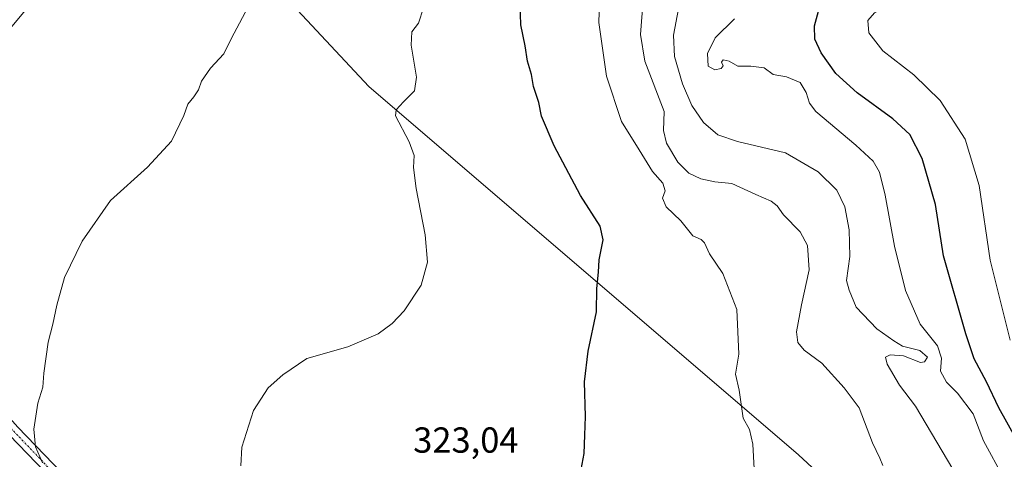
# Model space of a CAD drawing. Units: metres. Extents: x 608271 to 611745, y 4676063 to 4678430.
# Drawn here: x 609030 to 609303, y 4677205 to 4677327 of the extents above; entities that cross this region are included whole.
import ezdxf
from ezdxf.enums import TextEntityAlignment as Align

# ---------------------------------------------------------------- set-up
doc = ezdxf.new("R2010")
doc.units = ezdxf.units.M
doc.header["$MEASUREMENT"] = 0
doc.linetypes.add('TRAZO_Y_PUNTO', pattern=[1, 0.5, -0.25, 0, -0.25])
for name, color, linetype, lineweight in [('Camino', 19, 'Continuous', 0), ('Camino Cxs', 19, 'Continuous', 0), ('Camino eje', 39, 'TRAZO_Y_PUNTO', 13), ('Cultivos herbáceos CxS', 92, 'Continuous', 0), ('Curva de nivel maestra', 36, 'Continuous', 30), ('Curva de nivel normal', 36, 'Continuous', 0), ('Matorral', 135, 'Continuous', 0), ('Matorral CxS', 135, 'Continuous', 0), ('Rótulo de punto de cota en terreno', 19, 'Continuous', 0)]:
    doc.layers.add(name, color=color, linetype=linetype, lineweight=lineweight)
doc.styles.add('Arial', font='txt', dxfattribs={"height": 0.2})

# ---------------------------------------------------------------- blocks, each defined once
blk = doc.blocks.new('*U151')
at = {"layer": 'Cultivos herbáceos CxS', "color": 92, "linetype": 'Continuous', "lineweight": 0}
blk.add_polyline3d([(609305.52, 4677533.32, 322.73), (609287.44, 4677553.57, 320.04), (609280.32, 4677559.12, 318.92), (609276.78, 4677560.04, 318.78), (609272.26, 4677561.22, 318.01), (609271.37, 4677561.45, 317.8), (609259.42, 4677556.72, 317.41), (609246.33, 4677545.81, 317.4), (609246.33, 4677545.09, 317.39), (609238.24, 4677538.34, 317.47), (609222.71, 4677526.77, 317.13), (609217.26, 4677543.5, 317.03), (609098.19, 4677593.75, 312.65), (609079.33, 4677601.71, 312.16), (608940.13, 4677251.18, 309.43), (608960.37, 4677243.59, 310.27), (609058.84, 4677361.94, 312.48), (609107, 4677329.21, 316.11), (609126.74, 4677308.1, 318.64), (609245.67, 4677206.15, 331.6), (609268.21, 4677185.28, 335.08)], dxfattribs=at)
blk = doc.blocks.new('*U152')
at = {"layer": 'Matorral CxS', "color": 135, "linetype": 'Continuous', "lineweight": 0}
blk.add_polyline3d([(609268.21, 4677185.28, 335.08), (609245.67, 4677206.15, 331.6), (609126.74, 4677308.1, 318.64), (609107, 4677329.21, 316.11)], dxfattribs=at)
blk = doc.blocks.new('*U157')
at = {"layer": 'Curva de nivel normal', "color": 36, "linetype": 'Continuous', "lineweight": 0}
blk.add_polyline3d([(609289.82, 4677199.68, 340), (609278.09, 4677219.64, 340), (609273.67, 4677225.42, 340), (609270.2, 4677231.24, 340), (609269.72, 4677233.17, 340), (609271.03, 4677233.84, 340), (609274.78, 4677233.57, 340), (609279.46, 4677231.76, 340), (609280.51, 4677231.88, 340), (609281.35, 4677233.15, 340), (609279.29, 4677235.04, 340), (609274.44, 4677236.21, 340), (609272.05, 4677237.75, 340), (609267.36, 4677241.06, 340), (609261.68, 4677247.05, 340), (609259.73, 4677251.77, 340), (609259, 4677254.44, 340), (609259.92, 4677261.1, 340), (609259.68, 4677268.42, 340), (609258.46, 4677274.76, 340), (609256.31, 4677279.4, 340), (609251.16, 4677284.46, 340), (609242.05, 4677289.75, 340), (609228.82, 4677292.86, 340), (609223.33, 4677294.7, 340), (609219.42, 4677298.12, 340), (609216.16, 4677302.86, 340), (609213.53, 4677308.82, 340), (609211.38, 4677316.43, 340), (609211.09, 4677322.3, 340), (609212.47, 4677329.62, 340)], dxfattribs=at)
blk = doc.blocks.new('*U164')
at = {"layer": 'Curva de nivel normal', "color": 36, "linetype": 'Continuous', "lineweight": 0}
blk.add_polyline3d([(609228, 4677326.88, 345), (609222.58, 4677321.55, 345), (609220.48, 4677317.22, 345), (609220.71, 4677313.78, 345), (609222.5, 4677312.76, 345), (609224.27, 4677313.08, 345), (609224.8, 4677313.8, 345), (609224.4, 4677314.83, 345), (609224.8, 4677315.45, 345), (609226.52, 4677315.12, 345), (609228.85, 4677313.76, 345), (609232.52, 4677313.76, 345), (609236.13, 4677313.24, 345), (609238.62, 4677311.39, 345), (609242.37, 4677310.75, 345), (609246.09, 4677309.18, 345), (609247.77, 4677306.48, 345), (609248.68, 4677303.53, 345), (609250.5, 4677301.2, 345), (609261.5, 4677291.88, 345), (609266.31, 4677287.4, 345), (609268.06, 4677284.44, 345), (609269.67, 4677278.04, 345), (609272.28, 4677263.89, 345), (609275.25, 4677251.6, 345), (609279.34, 4677242.29, 345), (609284.11, 4677236.32, 345), (609285.23, 4677232.96, 345), (609285, 4677229.31, 345), (609286.64, 4677226.23, 345), (609289.72, 4677223.25, 345), (609293.98, 4677217.5, 345), (609296.84, 4677210.07, 345), (609302.52, 4677199.7, 345)], dxfattribs=at)
blk = doc.blocks.new('*U167')
at = {"layer": 'Curva de nivel normal', "color": 36, "linetype": 'Continuous', "lineweight": 0}
blk.add_polyline3d([(609233.67, 4677197.19, 330), (609233.06, 4677209.12, 330), (609232.07, 4677213.17, 330), (609230.39, 4677216.32, 330), (609229.22, 4677224.03, 330), (609228.24, 4677228.47, 330), (609229.13, 4677234.02, 330), (609228.6, 4677246.37, 330), (609224.74, 4677256.36, 330), (609221.06, 4677261.79, 330), (609219.68, 4677264.8, 330), (609218.77, 4677265.73, 330), (609216.45, 4677266.77, 330), (609213.14, 4677270.97, 330), (609209.08, 4677274.76, 330), (609208, 4677277.19, 330), (609208.79, 4677279.22, 330), (609208.15, 4677281.33, 330), (609205.23, 4677284.58, 330), (609201.59, 4677290.62, 330), (609196.71, 4677298.41, 330), (609192.58, 4677310.94, 330), (609190.46, 4677325.85, 330), (609190.98, 4677343.06, 330)], dxfattribs=at)
blk = doc.blocks.new('*U171')
at = {"layer": 'Curva de nivel normal', "color": 36, "linetype": 'Continuous', "lineweight": 0}
blk.add_polyline3d([(609141.86, 4677329.9, 320), (609140.49, 4677325.65, 320), (609138.63, 4677323.24, 320), (609138.47, 4677319.51, 320), (609139.99, 4677310.71, 320), (609139.39, 4677306.92, 320), (609136.39, 4677303.87, 320), (609134.3, 4677301.69, 320), (609134.17, 4677300.02, 320), (609137.88, 4677292.75, 320), (609139.32, 4677289.02, 320), (609139.15, 4677285.68, 320), (609139.89, 4677279.86, 320), (609142.31, 4677267.03, 320), (609142.98, 4677259.44, 320), (609141.2, 4677253.08, 320), (609136.55, 4677245.97, 320), (609133.2, 4677242.47, 320), (609129.35, 4677239.69, 320), (609120.92, 4677236.08, 320), (609109.57, 4677232.86, 320), (609102.94, 4677228.28, 320), (609098.87, 4677224.7, 320), (609094.86, 4677218.42, 320), (609091.57, 4677208.28, 320), (609091.37, 4677203.12, 320)], dxfattribs=at)
blk = doc.blocks.new('*U174')
at = {"layer": 'Curva de nivel normal', "color": 36, "linetype": 'Continuous', "lineweight": 0}
blk.add_polyline3d([(609268.98, 4677203.23, 335), (609268.14, 4677205.23, 335), (609266.12, 4677209.45, 335), (609262.42, 4677219.2, 335), (609258.33, 4677224.7, 335), (609252.14, 4677231.5, 335), (609247.26, 4677235.16, 335), (609245.47, 4677237.23, 335), (609245.16, 4677240.22, 335), (609246.51, 4677247.68, 335), (609248.6, 4677257.35, 335), (609248.16, 4677264.12, 335), (609246.13, 4677267.84, 335), (609241.54, 4677272.6, 335), (609239.78, 4677275.09, 335), (609238.08, 4677276.4, 335), (609233.85, 4677278.2, 335), (609227.19, 4677281.23, 335), (609222.52, 4677281.69, 335), (609218.64, 4677282.52, 335), (609215.31, 4677284.08, 335), (609212.31, 4677287.13, 335), (609209.15, 4677292.45, 335), (609208.34, 4677295.9, 335), (609208.52, 4677301.22, 335), (609203.1, 4677315.11, 335), (609201.91, 4677322.49, 335), (609202.71, 4677331.98, 335)], dxfattribs=at)
blk = doc.blocks.new('*U178')
at = {"layer": 'Curva de nivel maestra', "color": 36, "linetype": 'Continuous', "lineweight": 30}
blk.add_polyline3d([(609183.84, 4677193.23, 325), (609186.38, 4677206.56, 325), (609186.55, 4677211.62, 325), (609186.7, 4677216.81, 325), (609186.46, 4677226.36, 325), (609187.45, 4677234.84, 325), (609189.81, 4677245.78, 325), (609189.84, 4677252.19, 325), (609190.28, 4677256.71, 325), (609190.48, 4677260.12, 325), (609191.59, 4677265.69, 325), (609190.78, 4677269.48, 325), (609185.35, 4677277.95, 325), (609178.02, 4677291.68, 325), (609174.53, 4677299.85, 325), (609173.78, 4677303.68, 325), (609172.29, 4677308.11, 325), (609171.77, 4677311.42, 325), (609170.66, 4677315.09, 325), (609169.98, 4677319.34, 325), (609168.83, 4677325.18, 325), (609168.66, 4677331.04, 325)], dxfattribs=at)

msp = doc.modelspace()

# ---------------------------------------------------------------- linework, layer by layer
at = {"layer": 'Camino', "color": 19, "linetype": 'Continuous', "lineweight": 0}
for points in [[(608983.43, 4677267.86, 311.09), (608983.4, 4677265.03, 311.12), (608983.52, 4677264.47, 311.13), (608983.87, 4677262.81, 311.19), (608985.38, 4677260.67, 311.31), (608988.48, 4677257.65, 311.49), (608991.57, 4677254.48, 311.65), (608995.86, 4677250.03, 312), (609001.89, 4677243.6, 312.48), (609011.5, 4677234.15, 313.27), (609029.65, 4677213.78, 314.63), (609071.39, 4677170.42, 316.84)], [(609069.06, 4677168.2, 316.49), (609027.29, 4677211.59, 314.42), (609020.03, 4677219.74, 313.85), (608993.56, 4677248.21, 311.87), (608987.76, 4677254.4, 311.49), (608983.95, 4677256.46, 311.3), (608981.65, 4677257.49, 311.2), (608979.51, 4677257.65, 311.04), (608976.81, 4677257.33, 310.86), (608975.3, 4677256.84, 310.81)]]:
    msp.add_polyline3d(points, dxfattribs=at)
at = {"layer": 'Camino Cxs', "color": 19, "linetype": 'Continuous', "lineweight": 0}
for points in [[(609029.65, 4677213.78, 314.63), (609071.39, 4677170.42, 316.84)], [(609069.06, 4677168.2, 316.49), (609027.29, 4677211.59, 314.42)]]:
    msp.add_polyline3d(points, dxfattribs=at)
at = {"layer": 'Camino eje', "color": 39, "linetype": 'TRAZO_Y_PUNTO', "lineweight": 13}
msp.add_polyline3d([(608977.4, 4677263.06, 310.81), (608988.63, 4677256.01, 311.52), (609001.35, 4677241.72, 312.46), (609010.74, 4677231.53, 313.19), (609024.01, 4677217.69, 314.19), (609028.47, 4677212.69, 314.49), (609090.81, 4677147.52, 316.76), (609117.92, 4677117.02, 319.66), (609138.99, 4677096.07, 322.74), (609143.11, 4677090.67, 323.55), (609144.69, 4677086.4, 323.97), (609144.72, 4677081.9, 324.14), (609143.95, 4677079.42, 324.09), (609138.84, 4677068.97, 323.56), (609128.99, 4677051.6, 323.16), (609115.34, 4677023.2, 321.97), (609109.78, 4677010.35, 321.3), (609107.83, 4677004.36, 321.21)], dxfattribs=at)
at = {"layer": 'Cultivos herbáceos CxS', "color": 92, "linetype": 'Continuous', "lineweight": 0}
msp.add_polyline3d([(609058.84, 4677361.94, 312.48), (609059.72, 4677361.34, 312.62), (609107, 4677329.21, 316.11), (609126.73, 4677308.1, 318.64), (609245.67, 4677206.15, 331.6), (609268.21, 4677185.28, 335.08), (609264.41, 4677181.58, 334.73), (609260.66, 4677178.58, 334.33), (609256.7, 4677175.69, 333.59), (609228.42, 4677138.85, 332.27), (609191.01, 4677108.8, 329.73), (609185.72, 4677100.6, 329.22), (609178.3, 4677062.27, 329.96)], dxfattribs=at)
at = {"layer": 'Curva de nivel maestra', "color": 36, "linetype": 'Continuous', "lineweight": 30}
msp.add_polyline3d([(609305.97, 4677210.36, 350), (609301.12, 4677219.17, 350), (609297.69, 4677226.41, 350), (609294.33, 4677232.74, 350), (609291.99, 4677239.63, 350), (609285.76, 4677261.22, 350), (609283.62, 4677275.42, 350), (609279.91, 4677288.19, 350), (609276.45, 4677294.82, 350), (609271.78, 4677299.15, 350), (609261.88, 4677306.32, 350), (609256.04, 4677311.68, 350), (609251.94, 4677317.45, 350), (609250.22, 4677321.24, 350), (609250.1, 4677324.87, 350), (609251.52, 4677329.97, 350), (609253.94, 4677334.92, 350), (609257.42, 4677339.09, 350), (609266.18, 4677344.71, 350), (609280.84, 4677350.86, 350), (609291.6, 4677356.53, 350), (609303.47, 4677362.65, 350)], dxfattribs=at)
at = {"layer": 'Curva de nivel normal', "color": 36, "linetype": 'Continuous', "lineweight": 0}
for points in [[(609304.23, 4677237.94, 355), (609298.7, 4677260.07, 355), (609295.65, 4677280.69, 355), (609291.8, 4677293.5, 355), (609284.89, 4677304.26, 355), (609277.62, 4677311.32, 355), (609268.99, 4677318.01, 355), (609265.1, 4677322.95, 355), (609264.86, 4677326.38, 355), (609266.71, 4677328.5, 355), (609269.37, 4677329.82, 355), (609283.6, 4677334.77, 355), (609292.1, 4677338.11, 355), (609298.43, 4677339.37, 355), (609309.74, 4677339.22, 355)], [(609036.4, 4677203.94, 315), (609034.46, 4677208.41, 315), (609034.01, 4677213.27, 315), (609035.18, 4677220.43, 315), (609036.52, 4677224.9, 315), (609036.83, 4677228.8, 315), (609037.99, 4677237.34, 315), (609039.34, 4677242.35, 315), (609040.43, 4677247.6, 315), (609042.54, 4677255.22, 315), (609047.45, 4677265.29, 315), (609055.23, 4677276.55, 315), (609065.54, 4677285.8, 315), (609072.14, 4677292.98, 315), (609075.54, 4677300.12, 315), (609076.62, 4677303.22, 315), (609078.36, 4677305.22, 315), (609079.61, 4677307.22, 315), (609080.44, 4677309.55, 315), (609082.91, 4677313.22, 315), (609086.59, 4677317.16, 315), (609088.76, 4677321.5, 315), (609094.03, 4677331.38, 315)]]:
    msp.add_polyline3d(points, dxfattribs=at)
at = {"layer": 'Matorral', "color": 135, "linetype": 'Continuous', "lineweight": 0}
msp.add_polyline3d([(609058.84, 4677361.94, 312.48), (609059.72, 4677361.34, 312.62), (609107, 4677329.21, 316.11), (609126.73, 4677308.1, 318.64), (609245.67, 4677206.15, 331.6), (609268.21, 4677185.28, 335.08), (609264.41, 4677181.58, 334.73), (609260.66, 4677178.58, 334.33), (609256.7, 4677175.69, 333.59), (609228.42, 4677138.85, 332.27), (609191.01, 4677108.8, 329.73), (609185.72, 4677100.6, 329.22), (609178.3, 4677062.27, 329.96)], dxfattribs=at)

# ---------------------------------------------------------------- block references
at = {"layer": 'Cultivos herbáceos CxS', "color": 92, "linetype": 'Continuous', "lineweight": 0}
msp.add_blockref('*U151', (0, 0), dxfattribs=at)
at = {"layer": 'Curva de nivel maestra', "color": 36, "linetype": 'Continuous', "lineweight": 30}
msp.add_blockref('*U178', (0, 0), dxfattribs=at)
at = {"layer": 'Curva de nivel normal', "color": 36, "linetype": 'Continuous', "lineweight": 0}
for name in ['*U167', '*U171', '*U174', '*U157', '*U164']:
    msp.add_blockref(name, (0, 0), dxfattribs=at)
at = {"layer": 'Matorral CxS', "color": 135, "linetype": 'Continuous', "lineweight": 0}
msp.add_blockref('*U152', (0, 0), dxfattribs=at)

# ---------------------------------------------------------------- texts
at = {"layer": 'Rótulo de punto de cota en terreno', "color": 19, "linetype": 'Continuous', "lineweight": 0, "style": 'Arial'}
msp.add_text('323,04', height=7, dxfattribs=at).set_placement((609139.04, 4677204.57), align=Align.BOTTOM_LEFT)

doc.saveas('drawing.dxf')
